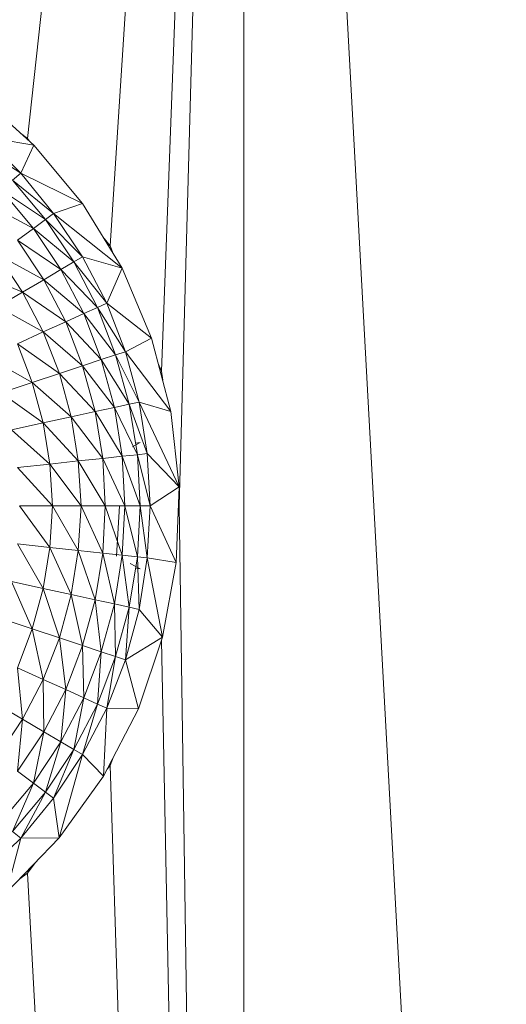
# Model space of a CAD drawing. Units: inches. Extents: x 4 to 6724, y 1 to 4753.
# Drawn here: x 1670 to 1711, y 2560 to 2643 of the extents above; entities that cross this region are included whole.
import ezdxf

# ---------------------------------------------------------------- set-up
doc = ezdxf.new("R2010")
doc.units = ezdxf.units.IN
doc.header["$MEASUREMENT"] = 0

# ---------------------------------------------------------------- blocks, each defined once
blk = doc.blocks.new('57_DWG-536890-Level 1')
at = {"lineweight": 9}
for p, q in [((64100.3479, -1822.2542), (64100.3479, -1742.5736)), ((64104.3104, -1815.1755), (64100.3479, -1742.5736)), ((64098.5108, -1759.701), (64100.3479, -1743.0061)), ((64099.213, -1760.614), (64100.3479, -1743.0061)), ((64100.3479, -1743.0061), (64099.6502, -1761.6772)), ((64100.3479, -1743.0061), (64099.799, -1762.8181)), ((64098.0875, -1759.3291), (64098.5666, -1759.7586)), ((64098.4549, -1759.9959), (64098.134, -1759.6871)), ((64098.134, -1759.6871), (64098.5666, -1759.7586)), ((64098.5108, -1759.7012), (64098.4532, -1759.6569)), ((64098.529, -1759.7249), (64098.5108, -1759.7012)), ((64098.0782, -1759.752), (64098.4549, -1759.9959)), ((64098.4549, -1759.9959), (64098.5666, -1759.7586)), ((64098.5666, -1759.7586), (64098.9805, -1760.2532)), ((64098.3852, -1760.0546), (64098.4549, -1759.9959)), ((64098.6642, -1760.3885), (64098.3852, -1760.0546)), ((64098.3852, -1760.0546), (64098.734, -1760.337)), ((64098.734, -1760.337), (64098.4549, -1759.9959)), ((64098.4549, -1759.9959), (64098.9805, -1760.2532)), ((64098.5619, -1760.4648), (64098.2922, -1760.1415)), ((64098.2922, -1760.1415), (64098.6642, -1760.3885)), ((64098.1712, -1760.2558), (64098.5619, -1760.4648)), ((64098.734, -1760.337), (64098.9805, -1760.2532)), ((64099.3154, -1760.8026), (64098.9805, -1760.2532)), ((64098.5619, -1760.4648), (64098.6642, -1760.3885)), ((64098.6642, -1760.3885), (64098.734, -1760.337)), ((64098.9061, -1760.7499), (64098.6642, -1760.3885)), ((64098.6642, -1760.3885), (64098.9805, -1760.7059)), ((64098.9805, -1760.7059), (64098.734, -1760.337)), ((64098.734, -1760.337), (64099.3154, -1760.8026)), ((64098.427, -1760.5654), (64098.5619, -1760.4648)), ((64098.7945, -1760.8148), (64098.5619, -1760.4648)), ((64098.5619, -1760.4648), (64098.9061, -1760.7499)), ((64099.213, -1760.614), (64099.1525, -1760.5353)), ((64098.6503, -1760.9004), (64098.427, -1760.5654)), ((64098.427, -1760.5654), (64098.7945, -1760.8148)), ((64099.213, -1760.614), (64099.1893, -1760.5958)), ((64099.2391, -1760.6775), (64099.213, -1760.614)), ((64098.4689, -1761.0054), (64098.2596, -1760.6889)), ((64098.2596, -1760.6889), (64098.6503, -1760.9004)), ((64098.9061, -1760.7499), (64098.9805, -1760.7059)), ((64099.1851, -1761.099), (64098.9805, -1760.7059)), ((64098.9805, -1760.7059), (64099.3154, -1760.8026)), ((64098.7945, -1760.8148), (64098.9061, -1760.7499)), ((64099.1061, -1761.1347), (64098.9061, -1760.7499)), ((64098.9061, -1760.7499), (64099.1851, -1761.099)), ((64099.1851, -1761.099), (64099.3154, -1760.8026)), ((64099.3154, -1760.8026), (64099.5665, -1761.395)), ((64098.0643, -1760.8342), (64098.4689, -1761.0054)), ((64098.6503, -1760.9004), (64098.7945, -1760.8148)), ((64098.9898, -1761.1876), (64098.7945, -1760.8148)), ((64098.7945, -1760.8148), (64099.1061, -1761.1347)), ((64098.4689, -1761.0054), (64098.6503, -1760.9004)), ((64098.8363, -1761.2572), (64098.6503, -1760.9004)), ((64098.6503, -1760.9004), (64098.9898, -1761.1876)), ((64098.2596, -1761.1293), (64098.4689, -1761.0054)), ((64098.6456, -1761.3428), (64098.4689, -1761.0054)), ((64098.4689, -1761.0054), (64098.8363, -1761.2572)), ((64098.2596, -1761.1293), (64098.6456, -1761.3428)), ((64098.9898, -1761.1876), (64099.1061, -1761.1347)), ((64099.1061, -1761.1347), (64099.1851, -1761.099)), ((64099.2595, -1761.5386), (64099.1061, -1761.1347)), ((64099.1061, -1761.1347), (64099.3433, -1761.5115)), ((64099.3433, -1761.5115), (64099.1851, -1761.099)), ((64099.1851, -1761.099), (64099.5665, -1761.395)), ((64098.8363, -1761.2572), (64098.9898, -1761.1876)), ((64099.1386, -1761.5787), (64098.9898, -1761.1876)), ((64098.9898, -1761.1876), (64099.2595, -1761.5386)), ((64098.6456, -1761.3428), (64098.8363, -1761.2572)), ((64098.9805, -1761.6317), (64098.8363, -1761.2572)), ((64098.8363, -1761.2572), (64099.1386, -1761.5787)), ((64098.427, -1761.4435), (64098.6456, -1761.3428)), ((64098.7852, -1761.6968), (64098.6456, -1761.3428)), ((64098.6456, -1761.3428), (64098.9805, -1761.6317)), ((64098.5526, -1761.7733), (64098.427, -1761.4435)), ((64098.427, -1761.4435), (64098.7852, -1761.6968)), ((64099.3433, -1761.5115), (64099.5665, -1761.395)), ((64099.5665, -1761.395), (64099.7293, -1762.0174)), ((64098.1712, -1761.5583), (64098.5526, -1761.7733)), ((64099.1386, -1761.5787), (64099.2595, -1761.5386)), ((64099.2595, -1761.5386), (64099.3433, -1761.5115)), ((64099.3758, -1761.9568), (64099.2595, -1761.5386)), ((64099.2595, -1761.5386), (64099.4595, -1761.9387)), ((64099.4595, -1761.9387), (64099.3433, -1761.5115)), ((64099.3433, -1761.5115), (64099.7293, -1762.0174)), ((64098.7852, -1761.6968), (64098.9805, -1761.6317)), ((64098.9805, -1761.6317), (64099.1386, -1761.5787)), ((64099.0875, -1762.0196), (64098.9805, -1761.6317)), ((64098.9805, -1761.6317), (64099.2502, -1761.984)), ((64099.2502, -1761.984), (64099.1386, -1761.5787)), ((64099.1386, -1761.5787), (64099.3758, -1761.9568)), ((64099.6502, -1761.6772), (64099.623, -1761.611)), ((64098.5526, -1761.7733), (64098.7852, -1761.6968)), ((64098.8828, -1762.0634), (64098.7852, -1761.6968)), ((64098.7852, -1761.6968), (64099.0875, -1762.0196)), ((64099.6601, -1761.7528), (64099.6502, -1761.6772)), ((64098.2875, -1761.8605), (64098.5526, -1761.7733)), ((64098.6456, -1762.1148), (64098.5526, -1761.7733)), ((64098.5526, -1761.7733), (64098.8828, -1762.0634)), ((64098.2875, -1761.8605), (64098.6456, -1762.1148)), ((64099.2502, -1761.984), (64099.3758, -1761.9568)), ((64099.3758, -1761.9568), (64099.4595, -1761.9387)), ((64099.4456, -1762.385), (64099.3758, -1761.9568)), ((64099.3758, -1761.9568), (64099.5293, -1762.376)), ((64099.5293, -1762.376), (64099.4595, -1761.9387)), ((64099.4595, -1761.9387), (64099.7293, -1762.0174)), ((64099.4595, -1761.9387), (64099.799, -1762.6571)), ((64098.8828, -1762.0634), (64099.0875, -1762.0196)), ((64099.0875, -1762.0196), (64099.2502, -1761.984)), ((64099.1526, -1762.4167), (64099.0875, -1762.0196)), ((64099.0875, -1762.0196), (64099.3154, -1762.3987)), ((64099.3154, -1762.3987), (64099.2502, -1761.984)), ((64099.2502, -1761.984), (64099.4456, -1762.385)), ((64099.7293, -1762.0174), (64099.799, -1762.6571)), ((64098.3759, -1762.1737), (64098.6456, -1762.1148)), ((64098.6456, -1762.1148), (64098.8828, -1762.0634)), ((64098.7014, -1762.4645), (64098.6456, -1762.1148)), ((64098.6456, -1762.1148), (64098.9433, -1762.4386)), ((64098.9433, -1762.4386), (64098.8828, -1762.0634)), ((64098.8828, -1762.0634), (64099.1526, -1762.4167)), ((64098.3759, -1762.1737), (64098.7014, -1762.4645)), ((64099.4688, -1762.2815), (64099.4024, -1762.3174)), ((64099.4688, -1762.2815), (64099.4296, -1762.2867)), ((64099.3154, -1762.3987), (64099.4456, -1762.385)), ((64099.4456, -1762.385), (64099.5293, -1762.376)), ((64099.4456, -1762.385), (64099.4688, -1762.8181)), ((64099.4456, -1762.385), (64099.5526, -1762.8181)), ((64099.5526, -1762.8181), (64099.5293, -1762.376)), ((64099.5293, -1762.376), (64099.799, -1762.6571)), ((64098.427, -1762.494), (64098.7014, -1762.4645)), ((64098.7014, -1762.4645), (64098.9433, -1762.4386)), ((64098.7014, -1762.4645), (64098.7247, -1762.8181)), ((64098.7014, -1762.4645), (64098.9665, -1762.8181)), ((64098.9433, -1762.4386), (64099.1526, -1762.4167)), ((64098.9433, -1762.4386), (64098.9665, -1762.8181)), ((64098.9433, -1762.4386), (64099.1712, -1762.8181)), ((64099.1526, -1762.4167), (64099.3154, -1762.3987)), ((64099.1526, -1762.4167), (64099.1712, -1762.8181)), ((64099.1526, -1762.4167), (64099.3386, -1762.8181)), ((64099.3154, -1762.3987), (64099.3386, -1762.8181)), ((64099.3154, -1762.3987), (64099.4688, -1762.8181)), ((64098.427, -1762.494), (64098.7247, -1762.8181)), ((64099.5526, -1762.8181), (64099.799, -1762.6571)), ((64099.799, -1762.6571), (64099.7758, -1763.3004)), ((64099.799, -1762.8181), (64099.7945, -1762.7832)), ((64098.4456, -1762.8181), (64098.7014, -1763.1717)), ((64098.4456, -1762.8181), (64098.7247, -1762.8181)), ((64098.7014, -1763.1717), (64098.7247, -1762.8181)), ((64098.7247, -1762.8181), (64098.9433, -1763.1976)), ((64098.7247, -1762.8181), (64098.9665, -1762.8181)), ((64098.9433, -1763.1976), (64098.9665, -1762.8181)), ((64098.9665, -1762.8181), (64099.1526, -1763.2196)), ((64098.9665, -1762.8181), (64099.1712, -1762.8181)), ((64099.1526, -1763.2196), (64099.1712, -1762.8181)), ((64099.1712, -1762.8181), (64099.3154, -1763.2376)), ((64099.1712, -1762.8181), (64099.3386, -1762.8181)), ((64099.2921, -1762.8181), (64099.2688, -1763.2469)), ((64099.3154, -1763.2376), (64099.3386, -1762.8181)), ((64099.3386, -1762.8181), (64099.4456, -1763.2512)), ((64099.3386, -1762.8181), (64099.4688, -1762.8181)), ((64099.4456, -1763.2512), (64099.4688, -1762.8181)), ((64099.4688, -1762.8181), (64099.5293, -1763.2604)), ((64099.4688, -1762.8181), (64099.5526, -1762.8181)), ((64099.5293, -1763.2604), (64099.5526, -1762.8181)), ((64099.5526, -1762.8181), (64099.7758, -1763.3004)), ((64099.791, -1762.8799), (64099.799, -1762.8181)), ((64100.3479, -1799.2897), (64099.799, -1762.8181)), ((64098.427, -1763.1422), (64098.6456, -1763.5214)), ((64098.427, -1763.1422), (64098.7014, -1763.1717)), ((64098.6456, -1763.5214), (64098.7014, -1763.1717)), ((64098.7014, -1763.1717), (64098.8828, -1763.5729)), ((64098.7014, -1763.1717), (64098.9433, -1763.1976)), ((64098.8828, -1763.5729), (64098.9433, -1763.1976)), ((64098.9433, -1763.1976), (64099.0875, -1763.6168)), ((64098.9433, -1763.1976), (64099.1526, -1763.2196)), ((64099.0875, -1763.6168), (64099.1526, -1763.2196)), ((64099.1526, -1763.2196), (64099.2502, -1763.6522)), ((64099.1526, -1763.2196), (64099.3154, -1763.2376)), ((64099.2502, -1763.6522), (64099.3154, -1763.2376)), ((64099.3154, -1763.2376), (64099.3758, -1763.6793)), ((64099.3154, -1763.2376), (64099.4456, -1763.2512)), ((64099.3758, -1763.6793), (64099.4456, -1763.2512)), ((64099.4688, -1763.3547), (64099.3844, -1763.3092)), ((64099.4456, -1763.2512), (64099.4595, -1763.6976)), ((64099.4456, -1763.2512), (64099.5293, -1763.2604)), ((64099.4595, -1763.6976), (64099.5293, -1763.2604)), ((64099.5293, -1763.2604), (64099.7758, -1763.3004)), ((64099.5293, -1763.2604), (64099.6595, -1763.9332)), ((64099.7758, -1763.3004), (64099.6595, -1763.9332)), ((64099.4688, -1763.3547), (64099.4372, -1763.3506)), ((64098.3759, -1763.4627), (64098.5526, -1763.863)), ((64098.3759, -1763.4627), (64098.6456, -1763.5214)), ((64098.5526, -1763.863), (64098.6456, -1763.5214)), ((64098.6456, -1763.5214), (64098.7852, -1763.9394)), ((64098.6456, -1763.5214), (64098.8828, -1763.5729)), ((64098.7852, -1763.9394), (64098.8828, -1763.5729)), ((64098.8828, -1763.5729), (64098.9805, -1764.0045)), ((64098.8828, -1763.5729), (64099.0875, -1763.6168)), ((64098.9805, -1764.0045), (64099.0875, -1763.6168)), ((64099.0875, -1763.6168), (64099.1386, -1764.0574)), ((64099.0875, -1763.6168), (64099.2502, -1763.6522)), ((64099.1386, -1764.0574), (64099.2502, -1763.6522)), ((64099.2502, -1763.6522), (64099.2595, -1764.0977)), ((64099.2502, -1763.6522), (64099.3758, -1763.6793)), ((64099.2595, -1764.0977), (64099.3758, -1763.6793)), ((64099.3758, -1763.6793), (64099.3433, -1764.1249)), ((64099.3433, -1764.1249), (64099.4595, -1763.6976)), ((64099.3758, -1763.6793), (64099.4595, -1763.6976)), ((64099.4595, -1763.6976), (64099.6595, -1763.9332)), ((64098.2875, -1763.7758), (64098.5526, -1763.863)), ((64098.427, -1764.1928), (64098.5526, -1763.863)), ((64098.5526, -1763.863), (64098.6456, -1764.2935)), ((64098.5526, -1763.863), (64098.7852, -1763.9394)), ((64098.6456, -1764.2935), (64098.7852, -1763.9394)), ((64098.7852, -1763.9394), (64098.8363, -1764.3791)), ((64098.7852, -1763.9394), (64098.9805, -1764.0045)), ((64099.3433, -1764.1249), (64099.6595, -1763.9332)), ((64099.6595, -1763.9332), (64099.4549, -1764.5421)), ((64100.3479, -1799.2897), (64099.6503, -1763.9608)), ((64098.8363, -1764.3791), (64098.9805, -1764.0045)), ((64098.9805, -1764.0045), (64098.9898, -1764.4486)), ((64098.9805, -1764.0045), (64099.1386, -1764.0574)), ((64098.9898, -1764.4486), (64099.1386, -1764.0574)), ((64099.1386, -1764.0574), (64099.1061, -1764.5017)), ((64099.1386, -1764.0574), (64099.2595, -1764.0977)), ((64099.1061, -1764.5017), (64099.2595, -1764.0977)), ((64099.2595, -1764.0977), (64099.1851, -1764.5374)), ((64099.1851, -1764.5374), (64099.3433, -1764.1249)), ((64099.2595, -1764.0977), (64099.3433, -1764.1249)), ((64099.3433, -1764.1249), (64099.4549, -1764.5421)), ((64098.427, -1764.1928), (64098.4689, -1764.6308)), ((64098.427, -1764.1928), (64098.6456, -1764.2935)), ((64098.4689, -1764.6308), (64098.6456, -1764.2935)), ((64098.6456, -1764.2935), (64098.6503, -1764.7359)), ((64098.6456, -1764.2935), (64098.8363, -1764.3791)), ((64098.6503, -1764.7359), (64098.8363, -1764.3791)), ((64098.8363, -1764.3791), (64098.7945, -1764.8213)), ((64098.8363, -1764.3791), (64098.9898, -1764.4486)), ((64098.7945, -1764.8213), (64098.9898, -1764.4486)), ((64098.9898, -1764.4486), (64098.9061, -1764.8863)), ((64098.9898, -1764.4486), (64099.1061, -1764.5017)), ((64098.2596, -1764.507), (64098.4689, -1764.6308)), ((64098.9061, -1764.8863), (64099.1061, -1764.5017)), ((64099.1061, -1764.5017), (64098.9805, -1764.9304)), ((64098.9805, -1764.9304), (64099.1851, -1764.5374)), ((64099.1061, -1764.5017), (64099.1851, -1764.5374)), ((64099.1851, -1764.5374), (64099.1572, -1765.1145)), ((64099.4549, -1764.5421), (64099.1572, -1765.1145)), ((64099.1851, -1764.5374), (64099.4549, -1764.5421)), ((64098.2596, -1764.9474), (64098.4689, -1764.6308)), ((64098.4689, -1764.6308), (64098.427, -1765.0709)), ((64098.4689, -1764.6308), (64098.6503, -1764.7359)), ((64098.427, -1765.0709), (64098.6503, -1764.7359)), ((64098.6503, -1764.7359), (64098.5619, -1765.1713)), ((64098.6503, -1764.7359), (64098.7945, -1764.8213)), ((64098.5619, -1765.1713), (64098.7945, -1764.8213)), ((64098.7945, -1764.8213), (64098.6642, -1765.2478)), ((64098.6642, -1765.2478), (64098.9061, -1764.8863)), ((64098.9061, -1764.8863), (64098.734, -1765.2994)), ((64098.7945, -1764.8213), (64098.9061, -1764.8863)), ((64098.9061, -1764.8863), (64098.9805, -1764.9304)), ((64098.734, -1765.2994), (64098.9805, -1764.9304)), ((64098.9805, -1764.9304), (64098.7805, -1765.6379)), ((64098.9805, -1764.9304), (64099.1572, -1765.1145)), ((64099.213, -1765.0222), (64099.2426, -1764.9504)), ((64099.213, -1765.0222), (64099.1889, -1765.0536)), ((64100.3479, -1799.2897), (64099.213, -1765.0222)), ((64098.427, -1765.0709), (64098.5619, -1765.1713)), ((64098.7805, -1765.6379), (64099.1572, -1765.1145)), ((64098.2922, -1765.4949), (64098.5619, -1765.1713)), ((64098.5619, -1765.1713), (64098.3852, -1765.5816)), ((64098.5619, -1765.1713), (64098.6642, -1765.2478)), ((64098.3852, -1765.5816), (64098.6642, -1765.2478)), ((64098.6642, -1765.2478), (64098.4549, -1765.6402)), ((64098.4549, -1765.6402), (64098.734, -1765.2994)), ((64098.6642, -1765.2478), (64098.734, -1765.2994)), ((64098.734, -1765.2994), (64098.7805, -1765.6379)), ((64098.134, -1765.9492), (64098.4549, -1765.6402)), ((64098.7805, -1765.6379), (64098.334, -1766.1012)), ((64098.4549, -1765.6402), (64098.334, -1766.1012)), ((64098.3852, -1765.5816), (64098.4549, -1765.6402)), ((64098.4549, -1765.6402), (64098.7805, -1765.6379)), ((64098.5772, -1765.8489), (64098.5108, -1765.9352)), ((64098.5235, -1765.9046), (64098.5108, -1765.9352)), ((64098.446, -1765.985), (64098.5108, -1765.9352)), ((64100.3479, -1799.2897), (64098.5108, -1765.9352))]:
    blk.add_line(p, q, dxfattribs=at)

msp = doc.modelspace()

# ---------------------------------------------------------------- block references
at = {"lineweight": 9, "xscale": 10, "yscale": 10, "zscale": 10}
msp.add_blockref('57_DWG-536890-Level 1', (-639314.891, 20230.382), dxfattribs=at)

doc.saveas('drawing.dxf')
